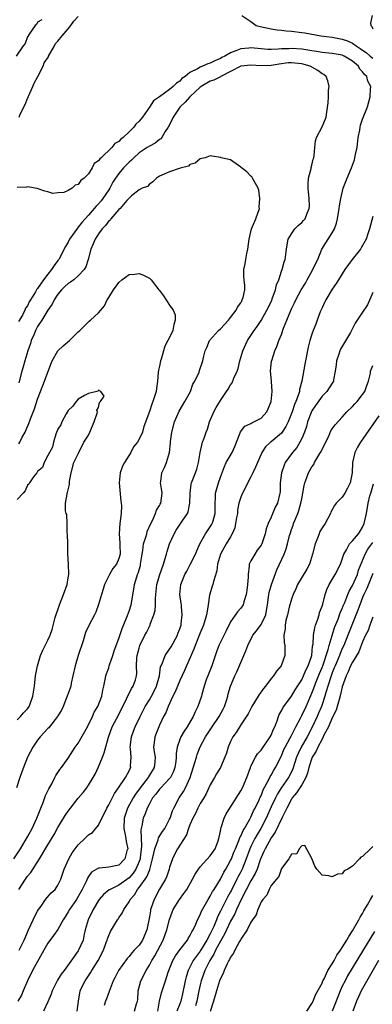
# Model space of a CAD drawing. Units: inches. Extents: x 2586000 to 2589000, y 1524000 to 1527000.
# Drawn here: x 2587785 to 2587855, y 1524840 to 1525034 of the extents above; entities that cross this region are included whole.
import ezdxf

# ---------------------------------------------------------------- set-up
doc = ezdxf.new("R2010")
doc.units = ezdxf.units.IN
doc.header["$MEASUREMENT"] = 0
doc.layers.add('LD25861524_2ft', color=83, linetype='Continuous')

msp = doc.modelspace()

# ---------------------------------------------------------------- linework, layer by layer
at = {"layer": 'LD25861524_2ft'}
for points, elevation in [([(2587829.23, 1525035), (2587831, 1525033.79), (2587832.03, 1525033), (2587832.81, 1525032.81), (2587835, 1525032.34), (2587836.16, 1525032.16), (2587837, 1525032.09), (2587837.97, 1525031.97), (2587839, 1525031.93), (2587841, 1525031.68), (2587841.59, 1525031.59), (2587844.76, 1525031), (2587847, 1525030.74), (2587849, 1525030.36), (2587850.02, 1525030.02), (2587851, 1525029.53), (2587851.75, 1525029), (2587852.53, 1525028.53), (2587853, 1525028.16), (2587853.7, 1525027.7), (2587854.5, 1525027), (2587855, 1525026.58)], 8036), ([(2587854.87, 1525035), (2587854.53, 1525033.47), (2587854.61, 1525033), (2587854.82, 1525032.82), (2587855, 1525032.39)], 8034), ([(2587789.83, 1525034.17), (2587789, 1525033.69), (2587788.76, 1525033.24), (2587788.5, 1525033), (2587787.34, 1525031.34), (2587787.15, 1525031), (2587787.13, 1525030.87), (2587787, 1525030.77), (2587786.53, 1525029.47), (2587786.16, 1525029), (2587784.77, 1525027)], 8038), ([(2587785.35, 1525015), (2587785.55, 1525015.55), (2587786.52, 1525017.48), (2587787, 1525018.66), (2587787.13, 1525018.87), (2587787.15, 1525019), (2587787.25, 1525019.25), (2587788.07, 1525021), (2587788.35, 1525021.65), (2587789.07, 1525023), (2587790.07, 1525025), (2587790.31, 1525025.69), (2587791.12, 1525026.88), (2587791.17, 1525027), (2587792.34, 1525029), (2587792.53, 1525029.47), (2587793, 1525029.92), (2587793.82, 1525031), (2587795, 1525032.35), (2587795.53, 1525033), (2587796.11, 1525033.89), (2587797, 1525034.77)], 8038), ([(2587785.4, 1524851), (2587786.37, 1524853), (2587787.19, 1524855), (2587788.15, 1524857), (2587788.4, 1524857.6), (2587789, 1524858.71), (2587789.19, 1524859), (2587789.69, 1524859.69), (2587790.57, 1524861), (2587791.69, 1524862.31), (2587792.45, 1524863), (2587793, 1524863.81), (2587793.57, 1524865), (2587794.22, 1524867), (2587795.13, 1524869), (2587795.83, 1524870.17), (2587797, 1524871.76), (2587798.31, 1524873), (2587799, 1524873.73), (2587799.8, 1524874.2), (2587801, 1524875.62), (2587801.64, 1524877), (2587802.12, 1524877.88), (2587802.62, 1524879), (2587803, 1524879.65), (2587804.11, 1524881.89), (2587804.96, 1524883), (2587806.29, 1524885), (2587807, 1524886.32), (2587807.2, 1524886.8), (2587807.33, 1524887), (2587807.32, 1524887.32), (2587807.41, 1524889), (2587807.27, 1524890.73), (2587807.22, 1524891), (2587807.46, 1524893), (2587807.88, 1524894.12), (2587808.24, 1524895), (2587809.2, 1524897), (2587809.8, 1524898.2), (2587810.2, 1524899), (2587811, 1524900.27), (2587811.43, 1524901), (2587811.98, 1524902.02), (2587812.44, 1524903), (2587812.98, 1524905), (2587813.22, 1524906.78), (2587813.31, 1524907), (2587813.59, 1524907.59), (2587814.11, 1524909), (2587815, 1524910.25), (2587815.29, 1524910.71), (2587816.52, 1524913), (2587816.64, 1524913.36), (2587817, 1524914.27), (2587817.24, 1524915), (2587817.29, 1524915.29), (2587817.49, 1524917), (2587817.32, 1524918.68), (2587817.31, 1524919), (2587817.28, 1524919.28), (2587817.01, 1524921), (2587817.22, 1524923), (2587818.02, 1524925), (2587818.35, 1524925.65), (2587819.07, 1524926.93), (2587820.1, 1524929), (2587820.36, 1524929.64), (2587820.94, 1524931), (2587822.06, 1524933), (2587823.26, 1524934.74), (2587823.4, 1524935), (2587823.54, 1524935.54), (2587823.97, 1524937), (2587823.95, 1524938.05), (2587823.95, 1524939), (2587824.03, 1524940.03), (2587824.05, 1524941), (2587824.63, 1524943), (2587825, 1524944.1), (2587825.77, 1524946.23), (2587826.16, 1524947), (2587827.28, 1524949), (2587827.83, 1524950.17), (2587828.88, 1524952.88), (2587828.94, 1524953.06), (2587829.83, 1524954.17), (2587831, 1524954.71), (2587831.17, 1524954.83), (2587831.58, 1524955), (2587833, 1524955.77), (2587834.12, 1524957), (2587834.41, 1524957.59), (2587834.96, 1524959), (2587835.19, 1524961), (2587835.06, 1524962.94), (2587835.07, 1524963.07), (2587834.86, 1524965), (2587835.07, 1524967), (2587835.09, 1524967.09), (2587835.71, 1524969), (2587836.13, 1524969.87), (2587836.51, 1524971), (2587837, 1524972.22), (2587837.44, 1524973.44), (2587838.07, 1524975), (2587839, 1524977.24), (2587839.59, 1524978.41), (2587839.85, 1524979), (2587840.92, 1524981), (2587841.72, 1524982.28), (2587842.1, 1524983), (2587843.22, 1524985), (2587843.76, 1524986.24), (2587844.15, 1524987), (2587844.99, 1524989.01), (2587847, 1524992.25), (2587847.43, 1524993), (2587847.86, 1524994.14), (2587848.07, 1524995), (2587848.41, 1524997), (2587848.46, 1524997.54), (2587848.69, 1524999), (2587849.17, 1525001), (2587849.93, 1525003), (2587850.78, 1525005), (2587851, 1525005.56), (2587851.38, 1525006.62), (2587851.49, 1525007), (2587851.61, 1525007.61), (2587851.92, 1525009), (2587852.15, 1525011), (2587852.42, 1525012.42), (2587852.5, 1525013), (2587852.6, 1525013.4), (2587853, 1525014.59), (2587853.93, 1525017), (2587854.5, 1525019), (2587854.57, 1525020.57), (2587854.62, 1525021), (2587854.05, 1525022.05), (2587853.8, 1525023), (2587853.38, 1525023.38), (2587853, 1525023.91), (2587852.46, 1525024.46), (2587852.16, 1525025), (2587851, 1525025.98), (2587849.38, 1525027), (2587849, 1525027.17), (2587847, 1525027.54), (2587845, 1525027.72), (2587843.91, 1525027.91), (2587843, 1525028.02), (2587842.19, 1525028.19), (2587841, 1525028.35), (2587839, 1525028.49), (2587838.45, 1525028.45), (2587837, 1525028.41), (2587836.34, 1525028.34), (2587835, 1525028.3), (2587834.32, 1525028.33), (2587833, 1525028.44), (2587831, 1525028.64), (2587830.59, 1525028.59), (2587829, 1525028.45), (2587828.01, 1525028.01), (2587827, 1525027.64), (2587825.88, 1525027), (2587825.3, 1525026.7), (2587825, 1525026.52), (2587823.9, 1525026.1), (2587823, 1525025.63), (2587822.49, 1525025.51), (2587821.48, 1525025), (2587821, 1525024.81), (2587820.5, 1525024.5), (2587819, 1525023.77), (2587818.04, 1525023), (2587817.43, 1525022.57), (2587817, 1525022.1), (2587816.33, 1525021.67), (2587815.71, 1525021), (2587815, 1525020.43), (2587813, 1525018.98), (2587811.83, 1525018.17), (2587811, 1525016.93), (2587809.64, 1525015), (2587809, 1525014.19), (2587808.37, 1525013.63), (2587807.96, 1525013), (2587807, 1525012.08), (2587805.85, 1525011), (2587805.36, 1525010.64), (2587805, 1525010.19), (2587804.18, 1525009.82), (2587803.62, 1525009), (2587801.51, 1525007), (2587801.22, 1525006.78), (2587801, 1525006.36), (2587800.16, 1525005.84), (2587799.76, 1525005), (2587799, 1525003.8), (2587798.18, 1525003), (2587797.48, 1525002.52), (2587797, 1525001.7), (2587796.41, 1525001.59), (2587795.82, 1525001), (2587795, 1525000.52), (2587794.15, 1525000.15), (2587793, 1525000.1), (2587791.99, 1524999.99), (2587791, 1525000.32), (2587790.45, 1525000.45), (2587788.93, 1525000.93), (2587787, 1525001.26), (2587786.78, 1525001.22), (2587785, 1525001.12)], 8038), ([(2587785.3, 1524863), (2587786.59, 1524865), (2587786.77, 1524865.23), (2587787, 1524865.57), (2587787.66, 1524866.34), (2587789.35, 1524869), (2587791, 1524871.76), (2587792.23, 1524873.77), (2587793, 1524875.14), (2587794.45, 1524877.55), (2587795, 1524878.37), (2587795.47, 1524879), (2587797, 1524880.93), (2587797.94, 1524882.06), (2587798.66, 1524883), (2587799, 1524883.49), (2587799.93, 1524885), (2587800.31, 1524885.69), (2587801, 1524887.14), (2587801.77, 1524889), (2587802.11, 1524889.89), (2587802.95, 1524892.95), (2587803.7, 1524895), (2587805, 1524897.44), (2587806.6, 1524900.6), (2587807.48, 1524902.52), (2587807.83, 1524903), (2587808.25, 1524904.25), (2587808.47, 1524905), (2587808.53, 1524905.47), (2587808.5, 1524907), (2587808.55, 1524908.55), (2587808.63, 1524909), (2587809, 1524910.49), (2587809.15, 1524911), (2587810.14, 1524913), (2587810.45, 1524913.55), (2587811, 1524914.75), (2587811.1, 1524914.9), (2587811.14, 1524915), (2587811.19, 1524915.19), (2587811.91, 1524917), (2587812.14, 1524917.86), (2587812.22, 1524919), (2587812.22, 1524920.22), (2587812.28, 1524921), (2587812.5, 1524923), (2587813, 1524924.76), (2587813.78, 1524927), (2587814.13, 1524928.13), (2587814.35, 1524929), (2587814.5, 1524929.5), (2587815, 1524931), (2587815.87, 1524933), (2587816.3, 1524933.7), (2587817.44, 1524935.44), (2587818.52, 1524937), (2587818.67, 1524937.33), (2587818.97, 1524939), (2587819.01, 1524941), (2587819.26, 1524942.74), (2587819.32, 1524943), (2587820.09, 1524945), (2587820.32, 1524945.68), (2587820.71, 1524947), (2587821.03, 1524949), (2587821.5, 1524951), (2587821.81, 1524951.82), (2587822.21, 1524953), (2587822.42, 1524953.58), (2587822.84, 1524955), (2587823.67, 1524957), (2587824.15, 1524957.85), (2587825, 1524959.21), (2587826.21, 1524961), (2587826.55, 1524961.45), (2587827, 1524962.28), (2587827.31, 1524962.69), (2587827.64, 1524963.64), (2587828.28, 1524965), (2587828.46, 1524965.54), (2587828.83, 1524967), (2587829.39, 1524969), (2587830.33, 1524971), (2587831.67, 1524973), (2587832.23, 1524973.77), (2587833.03, 1524974.97), (2587834.16, 1524977), (2587835.09, 1524978.91), (2587835.2, 1524979.2), (2587835.85, 1524981), (2587836.03, 1524981.97), (2587836.47, 1524983), (2587837, 1524984.66), (2587837.14, 1524985), (2587837.52, 1524986.48), (2587837.74, 1524987), (2587837.99, 1524989), (2587838.23, 1524990.23), (2587838.36, 1524991), (2587839, 1524992.05), (2587839.67, 1524993), (2587840.33, 1524993.67), (2587841, 1524994.22), (2587841.37, 1524994.63), (2587841.66, 1524995), (2587842.08, 1524996.08), (2587842.5, 1524997), (2587842.53, 1524997.47), (2587842.5, 1524999), (2587842.29, 1525001), (2587842.27, 1525001.73), (2587842.37, 1525003), (2587842.85, 1525004.85), (2587842.89, 1525005.11), (2587843, 1525005.54), (2587843.27, 1525006.73), (2587843.37, 1525007), (2587843.44, 1525007.44), (2587843.56, 1525009), (2587843.69, 1525010.31), (2587843.89, 1525011), (2587845, 1525013.07), (2587845.79, 1525015), (2587845.96, 1525015.96), (2587846.21, 1525017.79), (2587846.29, 1525019), (2587846.31, 1525020.31), (2587846.41, 1525021), (2587846.12, 1525022.12), (2587845.8, 1525023), (2587845.37, 1525023.37), (2587845, 1525023.53), (2587844.18, 1525024.18), (2587842.66, 1525025), (2587841, 1525025.48), (2587839, 1525025.71), (2587838.35, 1525025.65), (2587836.56, 1525025.44), (2587835, 1525025.13), (2587833, 1525025.06), (2587831, 1525025.24), (2587829, 1525025.01), (2587827, 1525023.95), (2587825.09, 1525023), (2587825.04, 1525022.96), (2587825, 1525022.95), (2587823.72, 1525022.28), (2587823, 1525022.04), (2587821.18, 1525021), (2587821, 1525020.86), (2587818.98, 1525019), (2587818.04, 1525017.96), (2587817.05, 1525017), (2587817, 1525016.93), (2587815.68, 1525015), (2587815.48, 1525014.52), (2587814.72, 1525013), (2587814.14, 1525012.14), (2587813.47, 1525011), (2587813.27, 1525010.73), (2587813, 1525010.56), (2587812.14, 1525009.86), (2587811, 1525009.29), (2587810.59, 1525009), (2587809, 1525007.96), (2587807.93, 1525007), (2587807.46, 1525006.54), (2587807, 1525006.16), (2587805.9, 1525005), (2587805, 1525003.93), (2587804.33, 1525003), (2587803.82, 1525002.18), (2587803.19, 1525001), (2587803, 1525000.69), (2587801.87, 1524999), (2587801.49, 1524998.51), (2587801, 1524997.93), (2587800.53, 1524997.47), (2587800.15, 1524997), (2587799, 1524995.67), (2587797.73, 1524994.27), (2587797, 1524993.33), (2587796.83, 1524993.17), (2587795.3, 1524991), (2587795, 1524990.4), (2587794.48, 1524989.52), (2587793.19, 1524987), (2587793, 1524986.75), (2587792.23, 1524985.77), (2587791.74, 1524985), (2587791, 1524984.09), (2587790.16, 1524983), (2587789, 1524981.25), (2587788.88, 1524981.12), (2587788.61, 1524980.61), (2587787.59, 1524979), (2587787.35, 1524978.65), (2587787, 1524977.86), (2587786.61, 1524977.39), (2587786.47, 1524977), (2587786, 1524976), (2587785.26, 1524974.74)], 8040), ([(2587784.35, 1524869), (2587785.6, 1524871), (2587787, 1524873.34), (2587787.94, 1524875), (2587788.87, 1524877), (2587789.63, 1524879), (2587790.08, 1524880.08), (2587790.56, 1524881.44), (2587791.21, 1524882.79), (2587791.77, 1524883.77), (2587792.4, 1524885), (2587792.59, 1524885.41), (2587793, 1524886.02), (2587793.38, 1524886.62), (2587793.68, 1524887), (2587795, 1524888.8), (2587796.42, 1524891), (2587797, 1524891.76), (2587798.81, 1524895), (2587799.81, 1524897), (2587800.15, 1524897.85), (2587800.85, 1524899), (2587801.62, 1524901), (2587801.82, 1524902.18), (2587802.04, 1524903), (2587802.33, 1524904.33), (2587802.44, 1524905), (2587802.57, 1524905.43), (2587803, 1524906.62), (2587803.11, 1524907), (2587803.8, 1524909), (2587804.08, 1524909.92), (2587805, 1524912.37), (2587805.64, 1524914.36), (2587806.57, 1524916.57), (2587807, 1524917.75), (2587807.42, 1524919), (2587807.94, 1524922.06), (2587808.07, 1524923), (2587808.52, 1524924.52), (2587808.69, 1524925), (2587808.79, 1524925.21), (2587809.23, 1524926.77), (2587809.29, 1524927), (2587809.59, 1524929), (2587809.72, 1524929.72), (2587809.88, 1524931), (2587810.3, 1524932.3), (2587810.48, 1524933), (2587810.6, 1524933.4), (2587811.27, 1524935), (2587811.59, 1524935.59), (2587812.23, 1524937), (2587812.4, 1524937.6), (2587813, 1524938.54), (2587813.16, 1524938.84), (2587813.27, 1524939), (2587813.51, 1524941), (2587813.46, 1524941.46), (2587813.22, 1524943), (2587813.27, 1524943.27), (2587813.46, 1524945), (2587813.96, 1524946.04), (2587814.38, 1524947), (2587814.99, 1524949), (2587815.17, 1524950.83), (2587815.16, 1524951), (2587815.17, 1524951.17), (2587815.42, 1524953), (2587815.96, 1524955), (2587816.86, 1524957.14), (2587817.98, 1524959), (2587819.08, 1524961), (2587819.59, 1524962.41), (2587819.96, 1524963), (2587820.8, 1524964.8), (2587820.89, 1524965.11), (2587821.55, 1524967), (2587821.68, 1524967.68), (2587821.98, 1524969), (2587822.32, 1524969.68), (2587822.85, 1524971), (2587824.65, 1524973), (2587825, 1524973.31), (2587826.56, 1524975), (2587827, 1524975.54), (2587828.11, 1524977), (2587828.39, 1524977.61), (2587829, 1524978.47), (2587829.18, 1524978.82), (2587829.31, 1524979), (2587829.48, 1524979.48), (2587829.81, 1524981), (2587829.82, 1524981.82), (2587829.65, 1524983), (2587829.61, 1524983.61), (2587829.58, 1524985), (2587829.9, 1524986.1), (2587829.98, 1524987), (2587830.17, 1524988.17), (2587830.39, 1524989), (2587830.64, 1524991), (2587831.12, 1524993), (2587832, 1524995), (2587832.66, 1524997), (2587832.65, 1524997.35), (2587832.75, 1524999), (2587832.59, 1525000.59), (2587832.43, 1525001), (2587831.61, 1525002.39), (2587831.33, 1525003), (2587831.21, 1525003.21), (2587831, 1525003.39), (2587830.2, 1525004.2), (2587829.13, 1525005), (2587829.08, 1525005.08), (2587829, 1525005.17), (2587828.54, 1525005.46), (2587827, 1525006.56), (2587825.14, 1525007), (2587825.07, 1525007.07), (2587823.28, 1525007.28), (2587823, 1525007.35), (2587821.99, 1525007), (2587821, 1525006.78), (2587820.05, 1525005.95), (2587819, 1525005.68), (2587818.69, 1525005.31), (2587817.32, 1525005), (2587816.88, 1525004.88), (2587815, 1525004.24), (2587813, 1525003.34), (2587812.42, 1525003), (2587811.72, 1525002.28), (2587811, 1525001.77), (2587810.64, 1525001.36), (2587809.6, 1525001), (2587809, 1525000.69), (2587807.52, 1524999.52), (2587807, 1524999.07), (2587806.96, 1524999), (2587806.59, 1524998.59), (2587805.27, 1524997), (2587805, 1524996.79), (2587803.45, 1524995), (2587803.26, 1524994.74), (2587803, 1524994.55), (2587802.35, 1524993.65), (2587801.74, 1524993), (2587801, 1524992.02), (2587800.31, 1524991), (2587799.95, 1524990.05), (2587799.47, 1524989), (2587798.94, 1524987), (2587798.47, 1524985.53), (2587798.16, 1524985), (2587797, 1524983.74), (2587796.16, 1524983), (2587795.5, 1524982.5), (2587795, 1524982.22), (2587794.36, 1524981.65), (2587793.71, 1524981), (2587793, 1524980.15), (2587792.23, 1524979), (2587791.84, 1524978.16), (2587791, 1524976.98), (2587789.81, 1524975), (2587789, 1524973.75), (2587788.74, 1524973.26), (2587788.61, 1524973), (2587788.3, 1524972.3), (2587787.76, 1524971), (2587787.59, 1524970.41), (2587787.05, 1524969), (2587786.48, 1524967), (2587786.18, 1524965.82), (2587785.92, 1524965), (2587785.3, 1524962.7)], 8042), ([(2587855, 1524995.44), (2587854.36, 1524993), (2587854.03, 1524992.03), (2587853.71, 1524991), (2587852.74, 1524989.26), (2587852.56, 1524989), (2587850.97, 1524987), (2587849.52, 1524985), (2587848.27, 1524983), (2587847.77, 1524982.23), (2587847, 1524981.16), (2587845.75, 1524979), (2587845.49, 1524978.51), (2587845, 1524977.48), (2587844.64, 1524976.64), (2587844.02, 1524975), (2587843.76, 1524974.24), (2587843.26, 1524973), (2587843, 1524972.25), (2587842.6, 1524971), (2587842.3, 1524969.7), (2587841.76, 1524967), (2587841.62, 1524966.38), (2587841.02, 1524963.02), (2587840.6, 1524961.4), (2587840.55, 1524961), (2587840.37, 1524960.37), (2587839.86, 1524959), (2587839.57, 1524958.43), (2587839.14, 1524957), (2587839, 1524956.63), (2587838.33, 1524955), (2587837.89, 1524954.11), (2587837.17, 1524953), (2587837, 1524952.79), (2587835, 1524951.1), (2587834.86, 1524951), (2587833.9, 1524950.1), (2587833.18, 1524949), (2587833, 1524948.65), (2587832.27, 1524947), (2587831.9, 1524946.1), (2587831.38, 1524945), (2587831, 1524944.22), (2587829.32, 1524941), (2587829, 1524940.2), (2587828.65, 1524939), (2587828.38, 1524937.62), (2587828.33, 1524937), (2587828.18, 1524936.18), (2587827.99, 1524935), (2587827.82, 1524934.18), (2587827.33, 1524933), (2587827, 1524932.39), (2587826.16, 1524931), (2587824.99, 1524928.99), (2587824.44, 1524927), (2587824.29, 1524925.71), (2587823.62, 1524923.62), (2587823.49, 1524923), (2587823.34, 1524922.66), (2587822.88, 1524921.12), (2587822.87, 1524920.87), (2587822.57, 1524919), (2587822.53, 1524918.53), (2587822.27, 1524917), (2587821.67, 1524915), (2587821, 1524913.46), (2587820.01, 1524911), (2587819.75, 1524910.25), (2587818.3, 1524907), (2587817.91, 1524906.09), (2587817, 1524904.09), (2587816.1, 1524901.9), (2587815.63, 1524901), (2587814.7, 1524899), (2587814.23, 1524897.77), (2587813.8, 1524897), (2587813, 1524895.33), (2587812.86, 1524895), (2587812.34, 1524893.66), (2587812.05, 1524893), (2587811.93, 1524891.93), (2587811.81, 1524891), (2587811.93, 1524890.07), (2587812.13, 1524889), (2587812.09, 1524888.09), (2587811.97, 1524887), (2587810.83, 1524885.17), (2587810.75, 1524885), (2587809.17, 1524883), (2587808.26, 1524881.74), (2587807.8, 1524881), (2587806.72, 1524879), (2587806.59, 1524878.59), (2587806.04, 1524877), (2587805.95, 1524875), (2587806.25, 1524873.75), (2587806.38, 1524873), (2587806.42, 1524872.42), (2587806.75, 1524871), (2587806.6, 1524870.6), (2587806.17, 1524869), (2587805, 1524867.79), (2587803, 1524867.35), (2587801.17, 1524867.17), (2587801, 1524867.18), (2587799.62, 1524866.38), (2587799, 1524865.51), (2587798.8, 1524865.2), (2587798.53, 1524864.53), (2587797.79, 1524863), (2587797, 1524861.56), (2587796.66, 1524861), (2587795.25, 1524859), (2587795, 1524858.54), (2587794.41, 1524857.59), (2587794, 1524857), (2587793, 1524855.07), (2587792.1, 1524853.9), (2587791, 1524852.42), (2587790.25, 1524851), (2587788.02, 1524847), (2587787, 1524844.97), (2587786.18, 1524843), (2587785.81, 1524842.19), (2587785.13, 1524841)], 8036), ([(2587785.3, 1524950.7), (2587785.48, 1524951), (2587785.97, 1524951.97), (2587786.57, 1524953), (2587786.71, 1524953.29), (2587787, 1524954.07), (2587787.29, 1524954.71), (2587787.62, 1524955.62), (2587788.41, 1524957.59), (2587789, 1524959.49), (2587789.57, 1524961), (2587790.38, 1524963), (2587791.6, 1524966.4), (2587791.87, 1524967), (2587793, 1524969), (2587794.01, 1524969.99), (2587795.28, 1524971), (2587797, 1524972.7), (2587797.33, 1524973), (2587799, 1524974.69), (2587799.16, 1524974.84), (2587799.4, 1524975), (2587801, 1524976.5), (2587802.16, 1524977.84), (2587802.67, 1524979), (2587803, 1524979.46), (2587803.96, 1524981), (2587805, 1524982.45), (2587805.59, 1524983), (2587807, 1524984.03), (2587808.07, 1524984.07), (2587809, 1524984.22), (2587809.86, 1524983.86), (2587811, 1524983.3), (2587811.19, 1524983.19), (2587811.35, 1524983), (2587812.9, 1524981), (2587813, 1524980.84), (2587813.81, 1524979.81), (2587815, 1524977.95), (2587815.69, 1524977), (2587816.08, 1524976.08), (2587816.11, 1524975), (2587815.81, 1524974.18), (2587815.64, 1524973), (2587815, 1524971.61), (2587814.67, 1524971), (2587814.06, 1524969.94), (2587813.35, 1524967.35), (2587813.23, 1524967), (2587813, 1524965.97), (2587812.81, 1524965.19), (2587812.76, 1524964.76), (2587812.59, 1524963), (2587812.43, 1524961.57), (2587812.35, 1524961), (2587811.69, 1524959), (2587811.48, 1524958.52), (2587811, 1524957.04), (2587809.9, 1524954.1), (2587809.63, 1524953), (2587809, 1524951.61), (2587808.69, 1524951), (2587807.9, 1524950.1), (2587807.36, 1524949), (2587807, 1524948.48), (2587806.09, 1524947), (2587805.71, 1524946.29), (2587805.27, 1524945), (2587805.07, 1524943), (2587805.41, 1524939.41), (2587805.48, 1524939), (2587805.5, 1524938.5), (2587805.47, 1524937), (2587805.2, 1524935), (2587805.03, 1524933), (2587805.18, 1524931.18), (2587805.16, 1524930.84), (2587805.25, 1524929), (2587805, 1524928.09), (2587804.55, 1524927), (2587803.84, 1524926.16), (2587803.17, 1524925), (2587803, 1524924.68), (2587802.2, 1524923), (2587801.93, 1524922.07), (2587801.55, 1524921), (2587801, 1524919.07), (2587800.45, 1524917.55), (2587800.19, 1524917), (2587799.07, 1524914.93), (2587798.43, 1524913.57), (2587797.94, 1524911.94), (2587796.99, 1524909), (2587796.39, 1524907), (2587795.94, 1524905), (2587795.61, 1524903.61), (2587795.51, 1524903), (2587795.42, 1524902.58), (2587794.84, 1524901), (2587794.71, 1524900.71), (2587794.04, 1524899), (2587793.73, 1524898.27), (2587793, 1524897.12), (2587792.94, 1524897), (2587791.35, 1524895), (2587791.18, 1524894.82), (2587791, 1524894.65), (2587789.53, 1524893), (2587789, 1524892.34), (2587788.07, 1524891), (2587787.01, 1524889), (2587786.2, 1524887), (2587785.9, 1524886.1), (2587785.48, 1524885), (2587784.86, 1524883)], 8044), ([(2587855, 1524980.49), (2587853.97, 1524978.03), (2587853, 1524976.58), (2587851.53, 1524974.47), (2587850.59, 1524972.59), (2587848.66, 1524969.34), (2587848.53, 1524969), (2587848.33, 1524968.33), (2587847.85, 1524967), (2587847.78, 1524966.22), (2587847.61, 1524965), (2587847.26, 1524963.26), (2587847.24, 1524963), (2587847.16, 1524962.84), (2587847, 1524962.62), (2587845.96, 1524961), (2587845, 1524960.05), (2587843.74, 1524958.26), (2587843, 1524957.17), (2587842.94, 1524957.06), (2587842.85, 1524956.85), (2587842.14, 1524955), (2587841.92, 1524954.08), (2587841.52, 1524953), (2587841, 1524951.74), (2587840.65, 1524951), (2587840.03, 1524949.97), (2587839.22, 1524949), (2587837.77, 1524947), (2587837.53, 1524946.47), (2587837.01, 1524945), (2587836.78, 1524943), (2587836.74, 1524941.26), (2587836.71, 1524941), (2587836.23, 1524939), (2587835.8, 1524938.2), (2587835, 1524936.27), (2587834.38, 1524935), (2587834.02, 1524933.98), (2587833.83, 1524933), (2587833.15, 1524931), (2587833, 1524930.73), (2587832.25, 1524929.75), (2587831.74, 1524929), (2587831, 1524927.64), (2587830.68, 1524927), (2587830.67, 1524926.67), (2587830.43, 1524925), (2587830.44, 1524924.44), (2587830.35, 1524923), (2587830.21, 1524921.79), (2587830.09, 1524921), (2587829.6, 1524919.6), (2587829.48, 1524919), (2587829, 1524918.32), (2587828.37, 1524917.63), (2587827, 1524915.68), (2587826.14, 1524913.86), (2587825, 1524911.64), (2587824.69, 1524911), (2587824.23, 1524909.77), (2587823.28, 1524907), (2587822.5, 1524905), (2587822.22, 1524904.22), (2587821.81, 1524903), (2587821.32, 1524901.32), (2587821.24, 1524901), (2587820.57, 1524899), (2587820.03, 1524897.97), (2587819.63, 1524897), (2587818.42, 1524895), (2587817.84, 1524894.16), (2587817.2, 1524893), (2587817, 1524892.5), (2587816.46, 1524891), (2587816.27, 1524889.73), (2587816.27, 1524889), (2587816.19, 1524888.19), (2587816.04, 1524887), (2587815.78, 1524886.22), (2587815.16, 1524885), (2587815, 1524884.79), (2587813.27, 1524883), (2587813, 1524882.7), (2587812.29, 1524881.71), (2587811.65, 1524881), (2587811, 1524879.86), (2587810.57, 1524879), (2587810.16, 1524877.84), (2587809.77, 1524877), (2587809.53, 1524875.53), (2587809.3, 1524874.7), (2587809.48, 1524871.48), (2587809.2, 1524869.2), (2587809.17, 1524869), (2587809, 1524868.49), (2587808.37, 1524867), (2587807.83, 1524866.17), (2587807, 1524865.28), (2587805, 1524863.85), (2587803.28, 1524863), (2587803.11, 1524862.89), (2587801.99, 1524862.01), (2587801.15, 1524861), (2587801, 1524860.79), (2587799.93, 1524859), (2587798.94, 1524857), (2587798.39, 1524855), (2587798.19, 1524854.19), (2587797.95, 1524853), (2587797.07, 1524851), (2587797, 1524850.89), (2587796.19, 1524849.81), (2587794.2, 1524847), (2587793.67, 1524846.33), (2587792.91, 1524845.09), (2587791.84, 1524843), (2587791.64, 1524842.36), (2587791, 1524840.87), (2587790.15, 1524839)], 8034), ([(2587796.82, 1524839), (2587797.02, 1524841), (2587797.39, 1524843), (2587797.73, 1524843.73), (2587798.36, 1524845), (2587799.43, 1524846.57), (2587799.65, 1524847), (2587800.9, 1524849), (2587801.96, 1524851), (2587802.53, 1524852.53), (2587802.69, 1524853), (2587802.75, 1524853.25), (2587803, 1524853.94), (2587803.33, 1524854.67), (2587803.55, 1524855), (2587804.74, 1524857), (2587804.85, 1524857.15), (2587805, 1524857.4), (2587805.66, 1524858.34), (2587805.95, 1524859), (2587807, 1524860.51), (2587807.24, 1524861), (2587808.06, 1524861.94), (2587808.69, 1524863), (2587809, 1524863.34), (2587810.53, 1524865.47), (2587811, 1524866.73), (2587811.1, 1524866.9), (2587811.65, 1524869), (2587811.86, 1524870.14), (2587812.08, 1524871), (2587812.73, 1524872.73), (2587812.83, 1524873.17), (2587813.6, 1524874.4), (2587814.03, 1524875), (2587815, 1524876.81), (2587815.09, 1524877), (2587815.57, 1524878.43), (2587815.83, 1524879), (2587816.9, 1524881), (2587817.73, 1524882.27), (2587818.11, 1524883), (2587819.02, 1524885), (2587819.99, 1524887.99), (2587820.26, 1524889), (2587820.43, 1524889.57), (2587821.03, 1524891.03), (2587822.08, 1524893), (2587823.24, 1524894.76), (2587823.38, 1524895), (2587824.74, 1524897), (2587825.52, 1524898.48), (2587825.77, 1524899), (2587826.18, 1524900.18), (2587826.44, 1524901), (2587826.54, 1524901.46), (2587827.01, 1524902.99), (2587827.82, 1524905), (2587828.2, 1524905.8), (2587829.61, 1524909), (2587829.97, 1524909.97), (2587830.4, 1524911), (2587831.39, 1524913), (2587832.1, 1524913.9), (2587833, 1524915.13), (2587833.92, 1524917), (2587834.09, 1524917.91), (2587834.29, 1524919), (2587834.49, 1524920.49), (2587834.52, 1524921), (2587834.59, 1524921.41), (2587835.03, 1524922.97), (2587836.08, 1524925.92), (2587837.55, 1524929), (2587837.97, 1524930.03), (2587838.23, 1524931), (2587838.63, 1524932.63), (2587838.74, 1524933), (2587839, 1524933.83), (2587839.31, 1524934.69), (2587839.4, 1524935), (2587839.63, 1524935.63), (2587840.21, 1524937), (2587840.43, 1524937.57), (2587840.83, 1524939), (2587841, 1524939.89), (2587841.25, 1524941), (2587841.51, 1524942.49), (2587841.65, 1524943), (2587842.03, 1524944.03), (2587842.34, 1524945), (2587843, 1524946.17), (2587843.36, 1524946.64), (2587843.52, 1524947), (2587844.23, 1524948.23), (2587844.73, 1524949), (2587844.82, 1524949.18), (2587845, 1524949.57), (2587846.42, 1524952.42), (2587846.76, 1524953.24), (2587847, 1524953.62), (2587847.56, 1524954.44), (2587849, 1524955.95), (2587849.92, 1524957), (2587851, 1524958.01), (2587851.46, 1524958.54), (2587851.91, 1524959), (2587853, 1524960.4), (2587853.42, 1524961), (2587853.8, 1524962.2), (2587854.17, 1524963), (2587854.58, 1524964.58), (2587854.58, 1524965), (2587855, 1524966.09)], 8032), ([(2587785, 1524896.35), (2587785.64, 1524897), (2587786.23, 1524897.77), (2587787, 1524898.55), (2587787.32, 1524899), (2587787.53, 1524899.53), (2587788.08, 1524901), (2587788.19, 1524901.81), (2587788.41, 1524903), (2587788.61, 1524905), (2587788.95, 1524907), (2587789.54, 1524909), (2587790.05, 1524910.05), (2587790.47, 1524911), (2587791, 1524912.04), (2587791.44, 1524913), (2587791.88, 1524914.12), (2587792.49, 1524916.49), (2587793.22, 1524918.78), (2587793.3, 1524919), (2587794.11, 1524921), (2587794.81, 1524923), (2587795, 1524924.33), (2587795.12, 1524925), (2587795.09, 1524927), (2587794.98, 1524929.02), (2587794.92, 1524931), (2587794.9, 1524932.9), (2587794.82, 1524933.18), (2587794.8, 1524935), (2587794.75, 1524936.75), (2587794.61, 1524937), (2587794.51, 1524937.49), (2587794.48, 1524939), (2587794.79, 1524940.79), (2587794.84, 1524941), (2587794.89, 1524941.11), (2587795.31, 1524942.69), (2587795.25, 1524943), (2587795.26, 1524943.26), (2587795.59, 1524945), (2587796.15, 1524947), (2587797.09, 1524949), (2587798.12, 1524951), (2587799, 1524952.42), (2587799.3, 1524953), (2587800.11, 1524955), (2587800.71, 1524956.71), (2587800.77, 1524957), (2587800.68, 1524957.32), (2587801, 1524957.82), (2587801.19, 1524958.81), (2587801.36, 1524959), (2587802.1, 1524960.1), (2587801.48, 1524961), (2587801, 1524961.22), (2587800.92, 1524961.08), (2587799, 1524960.59), (2587798.23, 1524960.23), (2587797, 1524959.48), (2587796.56, 1524959), (2587795.93, 1524958.07), (2587795, 1524957.24), (2587794.62, 1524956.62), (2587793.74, 1524955), (2587793.6, 1524954.4), (2587793, 1524953.6), (2587792.6, 1524952.6), (2587792.12, 1524951), (2587791.96, 1524950.03), (2587791.33, 1524949), (2587791, 1524948.39), (2587790.3, 1524947), (2587789.98, 1524946.02), (2587789, 1524945.23), (2587788.91, 1524945.09), (2587788.82, 1524945), (2587788.17, 1524944.17), (2587787.38, 1524943), (2587787.28, 1524942.72), (2587787, 1524942.56), (2587786.54, 1524941.46), (2587786.15, 1524941), (2587785, 1524939.72)], 8046), ([(2587856.19, 1524956.19), (2587852.56, 1524951), (2587851.98, 1524950.02), (2587851.44, 1524949), (2587851.01, 1524946.99), (2587850.94, 1524945), (2587850.55, 1524943), (2587850.05, 1524941.95), (2587849.52, 1524941), (2587849, 1524940.2), (2587847.79, 1524939), (2587847.46, 1524938.54), (2587846.75, 1524937.25), (2587846.64, 1524937), (2587845.59, 1524935), (2587845, 1524934.15), (2587844.59, 1524933.41), (2587844.42, 1524933), (2587844.09, 1524932.09), (2587843.64, 1524931), (2587843.15, 1524929), (2587842.52, 1524927), (2587842, 1524926), (2587840.15, 1524923), (2587839.83, 1524922.17), (2587839.29, 1524921), (2587839, 1524920.14), (2587838.56, 1524918.56), (2587838.18, 1524917), (2587837.89, 1524915.89), (2587837.73, 1524915), (2587837.73, 1524914.27), (2587837.51, 1524913), (2587837.57, 1524911.57), (2587837.67, 1524911), (2587837.66, 1524909.66), (2587837.68, 1524909), (2587836.95, 1524907), (2587836.03, 1524905.97), (2587835.44, 1524905), (2587835, 1524904.51), (2587833.86, 1524903), (2587833.46, 1524902.54), (2587833, 1524901.86), (2587832.63, 1524901.37), (2587832.42, 1524901), (2587831.15, 1524899), (2587830.43, 1524897.57), (2587829, 1524895.38), (2587828.1, 1524893.9), (2587827.44, 1524893), (2587827, 1524892.1), (2587826.55, 1524891), (2587826.17, 1524889.83), (2587825.87, 1524889), (2587824.98, 1524887), (2587824.25, 1524885.74), (2587823.8, 1524885), (2587823, 1524883.6), (2587822.18, 1524881.82), (2587821.7, 1524881), (2587821, 1524879.87), (2587820.53, 1524879), (2587820.06, 1524877.94), (2587819.57, 1524877), (2587819, 1524875.69), (2587818.73, 1524875), (2587818.29, 1524873.71), (2587816.55, 1524871), (2587816.04, 1524869.96), (2587815.54, 1524869), (2587815, 1524867.38), (2587814.9, 1524867), (2587814.42, 1524865.58), (2587814.17, 1524865), (2587813, 1524863.03), (2587811.92, 1524861), (2587811.39, 1524859.39), (2587811.25, 1524859), (2587811.2, 1524858.8), (2587811, 1524857.57), (2587810.52, 1524855), (2587809.67, 1524853), (2587809, 1524852.04), (2587808.04, 1524851), (2587807.53, 1524850.47), (2587807, 1524849.79), (2587806.61, 1524849.39), (2587804.93, 1524847), (2587804.29, 1524845.71), (2587803.9, 1524845), (2587803.11, 1524842.89), (2587802.54, 1524841.46), (2587802.4, 1524841), (2587802.11, 1524840.11)], 8030), ([(2587808.08, 1524839), (2587808.47, 1524840.47), (2587808.69, 1524841), (2587808.73, 1524841.27), (2587808.81, 1524843), (2587809.32, 1524845), (2587810.36, 1524847), (2587811, 1524848.05), (2587811.48, 1524849), (2587812.06, 1524849.94), (2587813.71, 1524853), (2587814.43, 1524855), (2587814.95, 1524857.05), (2587815.49, 1524858.51), (2587815.71, 1524859), (2587816.91, 1524861), (2587817.81, 1524862.19), (2587818.35, 1524863), (2587819.49, 1524865), (2587820, 1524866), (2587820.66, 1524867), (2587821, 1524867.42), (2587823, 1524869.57), (2587823.96, 1524871), (2587824.54, 1524872.54), (2587824.69, 1524873), (2587824.72, 1524873.28), (2587825, 1524874.48), (2587825.07, 1524874.93), (2587825.17, 1524875.17), (2587825.74, 1524877), (2587826.16, 1524877.84), (2587826.83, 1524879), (2587829, 1524882.37), (2587829.34, 1524883), (2587830.18, 1524885), (2587830.89, 1524887), (2587831, 1524887.25), (2587831.88, 1524889), (2587832.32, 1524889.68), (2587833, 1524890.42), (2587834.82, 1524893), (2587835, 1524893.36), (2587835.46, 1524894.55), (2587835.71, 1524895), (2587836.17, 1524896.17), (2587836.42, 1524897), (2587836.58, 1524897.42), (2587837, 1524898.13), (2587837.27, 1524898.73), (2587837.45, 1524899), (2587839, 1524901.04), (2587839.73, 1524902.27), (2587841, 1524904.23), (2587841.36, 1524905), (2587841.84, 1524906.16), (2587842.3, 1524907), (2587843, 1524909), (2587843.15, 1524910.85), (2587843.24, 1524911.24), (2587843.33, 1524913), (2587843.56, 1524914.44), (2587843.74, 1524915), (2587844.17, 1524916.17), (2587844.41, 1524917), (2587844.53, 1524917.47), (2587845, 1524918.73), (2587845.13, 1524919.13), (2587845.65, 1524921), (2587845.98, 1524922.02), (2587846.44, 1524923), (2587847.61, 1524925), (2587848.65, 1524927), (2587849, 1524927.98), (2587849.32, 1524929), (2587849.83, 1524929.83), (2587850.44, 1524931), (2587851, 1524931.61), (2587852.17, 1524933), (2587852.48, 1524933.52), (2587853, 1524934.29), (2587853.33, 1524935), (2587853.74, 1524937), (2587854.07, 1524939), (2587854.44, 1524940.44), (2587854.59, 1524941), (2587855.17, 1524942.83)], 8028), ([(2587812.69, 1524839), (2587813.02, 1524841), (2587813.38, 1524842.62), (2587814.17, 1524845), (2587814.7, 1524846.7), (2587815.62, 1524849), (2587816.12, 1524849.88), (2587817, 1524851.1), (2587818.49, 1524853), (2587818.66, 1524853.34), (2587819, 1524853.86), (2587819.35, 1524854.65), (2587819.61, 1524855), (2587820.16, 1524856.16), (2587820.5, 1524857), (2587821, 1524857.95), (2587821.27, 1524858.73), (2587822.06, 1524860.06), (2587822.58, 1524861), (2587823, 1524861.63), (2587823.45, 1524862.55), (2587823.78, 1524863), (2587825, 1524865.01), (2587825.64, 1524866.36), (2587826.04, 1524867), (2587827, 1524868.66), (2587827.15, 1524869), (2587827.66, 1524870.34), (2587827.94, 1524871), (2587828.65, 1524872.64), (2587828.82, 1524873.18), (2587829, 1524873.47), (2587829.45, 1524874.55), (2587829.75, 1524875), (2587830.79, 1524876.79), (2587831, 1524877.19), (2587831.54, 1524878.46), (2587831.83, 1524879), (2587832.63, 1524880.63), (2587832.85, 1524881.15), (2587833, 1524881.43), (2587833.43, 1524882.57), (2587834.48, 1524884.48), (2587834.79, 1524885.21), (2587835, 1524885.5), (2587835.52, 1524886.48), (2587835.87, 1524887), (2587837, 1524889.28), (2587837.5, 1524890.5), (2587837.73, 1524891), (2587838.66, 1524892.66), (2587839, 1524893.31), (2587839.55, 1524894.45), (2587839.86, 1524895), (2587840.8, 1524896.8), (2587840.93, 1524897.07), (2587841, 1524897.19), (2587841.85, 1524899), (2587843, 1524901.6), (2587843.39, 1524902.61), (2587843.51, 1524903), (2587843.83, 1524903.83), (2587844.5, 1524905.51), (2587845, 1524906.64), (2587845.22, 1524907.22), (2587846.21, 1524910.21), (2587846.38, 1524911), (2587847, 1524912.99), (2587847.49, 1524914.51), (2587848.18, 1524916.18), (2587848.47, 1524917), (2587848.6, 1524917.4), (2587849, 1524918.28), (2587849.19, 1524918.81), (2587849.48, 1524919.48), (2587850.06, 1524921), (2587850.33, 1524921.67), (2587851, 1524922.8), (2587851.96, 1524925), (2587852.21, 1524925.79), (2587853.52, 1524929), (2587854.04, 1524929.96), (2587855, 1524931.28)], 8026), ([(2587855, 1524925.16), (2587853.81, 1524922.19), (2587853.24, 1524921), (2587853, 1524920.42), (2587852.43, 1524919), (2587852.06, 1524917.94), (2587850.86, 1524915), (2587850.09, 1524913), (2587849.29, 1524911), (2587849, 1524910.41), (2587848.57, 1524909.43), (2587848.42, 1524909), (2587847.57, 1524907), (2587847.42, 1524906.58), (2587847, 1524905.61), (2587846.64, 1524904.64), (2587845.74, 1524901.74), (2587845.55, 1524901), (2587845, 1524899.36), (2587844.88, 1524899), (2587844.33, 1524897.67), (2587844.04, 1524897), (2587843.06, 1524894.94), (2587842.05, 1524893), (2587840.89, 1524891), (2587840.28, 1524889.72), (2587839.98, 1524889), (2587839.27, 1524886.73), (2587839, 1524886.16), (2587838.4, 1524885), (2587837, 1524883.06), (2587836.21, 1524881.79), (2587835.82, 1524881), (2587835, 1524879.22), (2587834, 1524877), (2587832.94, 1524875), (2587832.22, 1524873.78), (2587831.79, 1524873), (2587831, 1524871.43), (2587830.8, 1524871), (2587830.07, 1524869), (2587829.28, 1524867), (2587829, 1524866.45), (2587828.48, 1524865.52), (2587828.24, 1524865), (2587827.16, 1524862.84), (2587827, 1524862.54), (2587826.44, 1524861.56), (2587825, 1524858.69), (2587824.41, 1524857.59), (2587824.2, 1524857), (2587823.67, 1524855.67), (2587823.37, 1524855), (2587823, 1524854.23), (2587822.34, 1524853), (2587821.07, 1524850.93), (2587821, 1524850.82), (2587820.19, 1524849.81), (2587819.66, 1524849), (2587818.64, 1524847), (2587818.24, 1524845.76), (2587818.06, 1524845), (2587817.55, 1524842.45), (2587817.2, 1524841), (2587817, 1524840.46), (2587816.41, 1524839)], 8024), ([(2587855, 1524916.55), (2587854.43, 1524915), (2587854.07, 1524913.93), (2587853.59, 1524913), (2587853, 1524911.73), (2587852.25, 1524909.75), (2587851, 1524907.74), (2587850.63, 1524907), (2587850.18, 1524905.82), (2587849.75, 1524905), (2587849, 1524902.87), (2587848.67, 1524901.33), (2587848.35, 1524900.36), (2587847.98, 1524899), (2587847.76, 1524898.24), (2587847, 1524896.74), (2587846.25, 1524895), (2587845.45, 1524893.45), (2587845.25, 1524893), (2587845, 1524892.56), (2587844.19, 1524891), (2587843.83, 1524890.17), (2587843.07, 1524889), (2587843, 1524888.82), (2587842.43, 1524887), (2587842.15, 1524885.85), (2587841.82, 1524885), (2587841, 1524883.59), (2587840, 1524882), (2587839.15, 1524881), (2587839, 1524880.76), (2587838.06, 1524879), (2587837.14, 1524877.14), (2587835.77, 1524874.23), (2587835, 1524873.16), (2587833.8, 1524871), (2587833.57, 1524870.43), (2587833, 1524869.27), (2587832.83, 1524868.83), (2587832.21, 1524867), (2587831.86, 1524866.14), (2587831, 1524864.69), (2587829.14, 1524861.14), (2587828.16, 1524859), (2587827.82, 1524858.18), (2587827, 1524856.74), (2587825.81, 1524854.19), (2587825, 1524852.79), (2587824.06, 1524851), (2587823.73, 1524850.27), (2587822.89, 1524849), (2587821.9, 1524847), (2587821.18, 1524845), (2587821, 1524844.23), (2587820.74, 1524843), (2587820.37, 1524841), (2587820.09, 1524840.09)], 8022), ([(2587855, 1524871.42), (2587854.53, 1524871), (2587853, 1524869.48), (2587852.66, 1524869.34), (2587852.4, 1524869), (2587851, 1524867.58), (2587850.11, 1524867), (2587849.36, 1524866.64), (2587849, 1524866.06), (2587848.04, 1524865.96), (2587847, 1524865.45), (2587846.33, 1524865.67), (2587845, 1524865.77), (2587843.97, 1524867), (2587843.56, 1524867.56), (2587843, 1524869.09), (2587841.63, 1524871.63), (2587841, 1524871.56), (2587840.53, 1524871), (2587840.01, 1524869.99), (2587839, 1524869.91), (2587838.46, 1524869), (2587837, 1524867.11), (2587836.49, 1524865.51), (2587836.03, 1524865), (2587835, 1524863.74), (2587834.6, 1524863), (2587834.15, 1524861.85), (2587833.34, 1524861), (2587833, 1524860.51), (2587832.37, 1524859), (2587832.02, 1524857.98), (2587831.31, 1524857), (2587831, 1524856.54), (2587830.23, 1524855), (2587829, 1524853.18), (2587828.94, 1524853.06), (2587828.74, 1524852.74), (2587827.81, 1524851), (2587827.58, 1524850.42), (2587827, 1524849.68), (2587826.8, 1524849.2), (2587826.67, 1524849), (2587826.31, 1524848.31), (2587825.73, 1524847), (2587825.54, 1524846.46), (2587825, 1524845.47), (2587824.82, 1524845), (2587824.2, 1524843), (2587823.64, 1524841), (2587823, 1524838.96)], 8020), ([(2587842.03, 1524839), (2587843, 1524840.51), (2587843.24, 1524841), (2587843.75, 1524842.25), (2587845, 1524844.55), (2587845.19, 1524845), (2587845.41, 1524845.41), (2587846.17, 1524847), (2587847, 1524848.33), (2587847.38, 1524849), (2587847.94, 1524850.06), (2587848.63, 1524851), (2587849, 1524851.55), (2587849.87, 1524853), (2587850.26, 1524853.74), (2587851, 1524854.8), (2587852.26, 1524857), (2587852.51, 1524857.49), (2587853, 1524858.26), (2587853.26, 1524858.74), (2587853.97, 1524859.97), (2587854.53, 1524861), (2587855, 1524861.79)], 8018), ([(2587855.31, 1524854.69), (2587853, 1524850.82), (2587850.05, 1524845.95), (2587849.53, 1524845), (2587849, 1524843.93), (2587848.57, 1524843), (2587847.79, 1524841), (2587846.99, 1524839)], 8016), ([(2587856.09, 1524849), (2587852.73, 1524843), (2587852.18, 1524841.82), (2587851.82, 1524841), (2587851.04, 1524839)], 8014)]:
    msp.add_lwpolyline(points, dxfattribs=dict(at, elevation=elevation))

doc.saveas('drawing.dxf')
